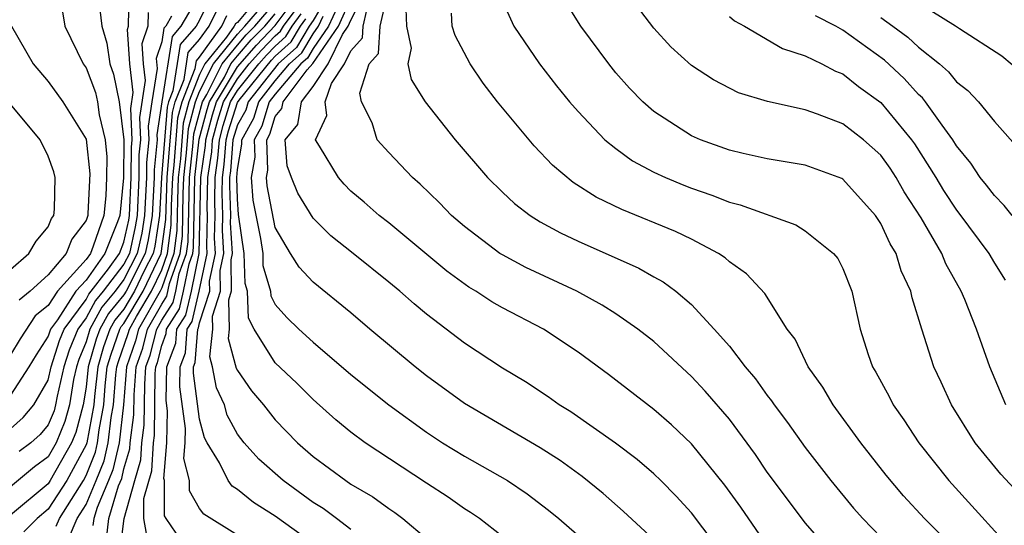
# Model space of a CAD drawing. Units: inches. Extents: x 2503408 to 2505000, y 1545000 to 1548000.
# Drawn here: x 2503849 to 2503902, y 1545455 to 1545481 of the extents above; entities that cross this region are included whole.
import ezdxf

# ---------------------------------------------------------------- set-up
doc = ezdxf.new("R2010")
doc.units = ezdxf.units.IN
doc.header["$MEASUREMENT"] = 0
doc.layers.add('LD25021545_2ft', color=43, linetype='Continuous')

msp = doc.modelspace()

# ---------------------------------------------------------------- linework, layer by layer
at = {"layer": 'LD25021545_2ft'}
for points, elevation in [([(2503849, 1545459.736), (2503849.673, 1545460.327), (2503850.237, 1545461), (2503851, 1545462.307), (2503851.163, 1545463), (2503851.597, 1545464.402), (2503851.843, 1545465), (2503853, 1545466.561), (2503853.155, 1545466.845), (2503854.183, 1545468.183), (2503854.76, 1545469), (2503855, 1545469.594), (2503855.255, 1545470.745), (2503855.295, 1545471), (2503855.392, 1545473), (2503855.4, 1545474.6), (2503855.441, 1545475), (2503855.361, 1545476.639), (2503855.494, 1545477.494), (2503855.307, 1545479), (2503855.182, 1545480.818), (2503855.244, 1545481), (2503855.278, 1545482.722)], 7422), ([(2503859, 1545482.689), (2503858.017, 1545481), (2503857.546, 1545480.454), (2503856.998, 1545477), (2503856.746, 1545475.254), (2503856.758, 1545475), (2503856.592, 1545473.408), (2503856.591, 1545473), (2503856.487, 1545471), (2503856.286, 1545469.714), (2503856.128, 1545469), (2503855.116, 1545467), (2503855, 1545466.805), (2503854.18, 1545465.82), (2503853.732, 1545465), (2503853.539, 1545464.46), (2503853.12, 1545463), (2503853, 1545461.94), (2503852.846, 1545461), (2503852.462, 1545459.538), (2503852.239, 1545459), (2503851.109, 1545457), (2503851, 1545456.834), (2503849, 1545455.17)], 7416), ([(2503862.495, 1545483), (2503861, 1545481.195), (2503860.89, 1545481.11), (2503860.836, 1545481), (2503860.422, 1545480.422), (2503859.279, 1545479), (2503859, 1545478.447), (2503858.431, 1545477), (2503858.131, 1545475.869), (2503857.984, 1545473.984), (2503857.874, 1545473), (2503857.828, 1545471.828), (2503857.799, 1545470.202), (2503857.641, 1545469), (2503857, 1545467.186), (2503856.912, 1545467), (2503855.772, 1545465), (2503855.614, 1545464.386), (2503855.131, 1545463), (2503854.976, 1545461), (2503854.744, 1545459), (2503854.423, 1545457.577), (2503854.193, 1545457), (2503853.579, 1545455.579), (2503853.405, 1545455), (2503853.362, 1545454.638)], 7408), ([(2503854.076, 1545453.924), (2503854.205, 1545455), (2503854.721, 1545456.721), (2503854.887, 1545457.113), (2503855, 1545457.616), (2503855.319, 1545458.681), (2503855.337, 1545459), (2503855.52, 1545460.479), (2503855.536, 1545461.536), (2503855.649, 1545463), (2503855.999, 1545464.001), (2503856.255, 1545465), (2503857, 1545466.316), (2503857.268, 1545466.732), (2503857.414, 1545467.414), (2503857.975, 1545469), (2503858.093, 1545469.907), (2503858.134, 1545472.134), (2503858.168, 1545473), (2503858.314, 1545474.314), (2503858.413, 1545475.587), (2503858.789, 1545477), (2503859, 1545477.537), (2503859.739, 1545479), (2503861, 1545480.569), (2503861.397, 1545481), (2503863.06, 1545482.94)], 7406), ([(2503866.006, 1545483), (2503865, 1545481.3), (2503864.795, 1545481), (2503864.125, 1545479.875), (2503863.152, 1545479), (2503861.573, 1545477), (2503861.441, 1545476.559), (2503861, 1545475.778), (2503860.764, 1545475), (2503860.637, 1545473.363), (2503860.584, 1545473), (2503860.575, 1545472.575), (2503860.627, 1545471), (2503860.617, 1545470.617), (2503860.726, 1545469), (2503860.65, 1545468.65), (2503860.674, 1545467), (2503860.521, 1545466.521), (2503860.565, 1545465), (2503860.508, 1545464.509), (2503860.941, 1545462.941), (2503861, 1545462.811), (2503861.745, 1545461.745), (2503862.376, 1545461), (2503863, 1545460.217), (2503864.178, 1545459), (2503865, 1545458.272), (2503866.722, 1545457), (2503867, 1545456.818), (2503868.151, 1545456.151), (2503869, 1545455.521), (2503869.316, 1545455.316), (2503869.745, 1545455), (2503871, 1545453.935)], 7392), ([(2503886.85, 1545452.85), (2503885, 1545455.295), (2503884.184, 1545456.184), (2503883.369, 1545457), (2503883, 1545457.359), (2503882.122, 1545458.122), (2503880.98, 1545458.98), (2503878.627, 1545460.627), (2503877.994, 1545461), (2503877.416, 1545461.416), (2503876.215, 1545462.215), (2503875, 1545462.937), (2503873, 1545464.253), (2503871, 1545465.78), (2503870.334, 1545466.334), (2503869.581, 1545467), (2503869, 1545467.481), (2503867.114, 1545469), (2503865.929, 1545469.93), (2503865, 1545470.864), (2503864.184, 1545472.184), (2503863.854, 1545473), (2503863.627, 1545473.627), (2503863.515, 1545475), (2503864.194, 1545475.806), (2503864.384, 1545477), (2503865, 1545477.812), (2503865.799, 1545479), (2503866.549, 1545480.549), (2503866.859, 1545481), (2503867, 1545481.308), (2503867.85, 1545483)], 7384), ([(2503892.759, 1545452.759), (2503891, 1545454.776), (2503889.327, 1545457), (2503889, 1545457.451), (2503888.377, 1545458.377), (2503887, 1545460.251), (2503885.727, 1545461.727), (2503885, 1545462.503), (2503883, 1545464.341), (2503882.164, 1545465), (2503881, 1545465.801), (2503880.272, 1545466.272), (2503878.94, 1545467), (2503876.249, 1545468.249), (2503875, 1545468.915), (2503874.869, 1545469), (2503873, 1545470.413), (2503872.312, 1545471), (2503871.674, 1545471.674), (2503870.656, 1545472.656), (2503870.254, 1545473), (2503869, 1545474.323), (2503868.382, 1545475), (2503868.115, 1545475.885), (2503867.564, 1545477), (2503867.465, 1545477.465), (2503867.97, 1545479), (2503868.455, 1545479.545), (2503868.543, 1545481), (2503869.005, 1545483.005)], 7380), ([(2503874.793, 1545482.793), (2503875.611, 1545481), (2503876.97, 1545479), (2503877.853, 1545477.853), (2503878.553, 1545477), (2503879, 1545476.49), (2503880.422, 1545475), (2503881, 1545474.534), (2503881.885, 1545473.886), (2503883, 1545473.29), (2503883.62, 1545473), (2503884.595, 1545472.595), (2503885, 1545472.437), (2503886.073, 1545472.073), (2503887, 1545471.697), (2503887.563, 1545471.562), (2503890.503, 1545470.503), (2503891, 1545470.192), (2503892.501, 1545469), (2503892.723, 1545468.723), (2503893, 1545468.197), (2503893.475, 1545467), (2503893.915, 1545465), (2503894.337, 1545463.662), (2503894.564, 1545463), (2503894.73, 1545462.73), (2503895.434, 1545461.434), (2503895.645, 1545461), (2503896.209, 1545460.209), (2503897.006, 1545459), (2503898.59, 1545457), (2503902.602, 1545452.602)], 7374), ([(2503853.682, 1545482.318), (2503853.834, 1545481), (2503854.106, 1545480.106), (2503854.248, 1545479), (2503854.457, 1545478.457), (2503854.75, 1545477), (2503855.002, 1545475), (2503854.982, 1545472.982), (2503854.782, 1545471), (2503854.669, 1545470.669), (2503853.994, 1545469), (2503853, 1545467.592), (2503852.468, 1545467), (2503851.489, 1545465.489), (2503851.126, 1545465), (2503851, 1545464.621), (2503850.362, 1545463.638), (2503849.971, 1545463), (2503849, 1545461.518)], 7424), ([(2503859.549, 1545482.451), (2503859, 1545481.319), (2503858.815, 1545481), (2503857.975, 1545480.025), (2503857.588, 1545477.588), (2503857.357, 1545477), (2503857.282, 1545476.718), (2503856.99, 1545473.01), (2503856.884, 1545471), (2503856.63, 1545469.37), (2503856.548, 1545469), (2503856.079, 1545468.079), (2503855.565, 1545467), (2503855, 1545466.053), (2503854.522, 1545465.478), (2503854.26, 1545465), (2503853.929, 1545464.071), (2503853.621, 1545463), (2503853.446, 1545461.446), (2503853.411, 1545461), (2503853.038, 1545459), (2503853, 1545458.891), (2503851.983, 1545457), (2503851, 1545455.492), (2503850.414, 1545455), (2503849.712, 1545454.288)], 7414), ([(2503854.791, 1545453.209), (2503855.006, 1545455.006), (2503855.571, 1545457), (2503855.901, 1545458.099), (2503855.949, 1545459), (2503856.066, 1545459.934), (2503856.098, 1545462.098), (2503856.167, 1545463), (2503856.383, 1545463.617), (2503856.737, 1545465), (2503857, 1545465.463), (2503857.602, 1545466.398), (2503857.742, 1545467), (2503857.929, 1545467.93), (2503858.308, 1545469), (2503858.388, 1545469.612), (2503858.462, 1545473), (2503858.645, 1545474.645), (2503858.696, 1545475.304), (2503859.153, 1545477), (2503859.381, 1545477.381), (2503860.198, 1545479), (2503861, 1545479.997), (2503861.467, 1545480.533), (2503861.923, 1545481), (2503863, 1545482.249)], 7404), ([(2503857.769, 1545454.231), (2503857.226, 1545455), (2503857.143, 1545455.143), (2503857.147, 1545457), (2503857.117, 1545457.117), (2503857.277, 1545459), (2503857.311, 1545460.689), (2503857.237, 1545461.237), (2503857.277, 1545463), (2503857.746, 1545464.254), (2503857.8, 1545465), (2503858.271, 1545465.729), (2503858.566, 1545467), (2503858.974, 1545469), (2503859.064, 1545473), (2503859.308, 1545474.692), (2503859.332, 1545475), (2503859.682, 1545476.318), (2503859.897, 1545477), (2503861, 1545478.841), (2503862.001, 1545479.999), (2503863, 1545481.028), (2503863.841, 1545482.159)], 7400), ([(2503866.495, 1545482.495), (2503865.811, 1545481), (2503865, 1545479.82), (2503864.694, 1545479.306), (2503864.354, 1545479), (2503863, 1545477.41), (2503862.678, 1545477), (2503862.291, 1545475.709), (2503861.891, 1545475), (2503861.923, 1545474.077), (2503861.734, 1545473), (2503861.813, 1545471.813), (2503862.218, 1545469.782), (2503862.334, 1545469), (2503862.35, 1545468.35), (2503862.752, 1545467), (2503862.762, 1545466.762), (2503863, 1545466.307), (2503863.614, 1545465.615), (2503864.246, 1545465), (2503865, 1545464.309), (2503867, 1545462.597), (2503869, 1545460.995), (2503871, 1545459.553), (2503871.841, 1545459), (2503873, 1545458.288), (2503875.277, 1545457), (2503876.309, 1545456.308), (2503877.447, 1545455.447), (2503877.986, 1545455), (2503880.289, 1545453)], 7388), ([(2503883, 1545453.898), (2503881.39, 1545455.39), (2503880.321, 1545456.321), (2503879.221, 1545457.222), (2503878.059, 1545458.059), (2503877, 1545458.723), (2503873, 1545461.066), (2503871, 1545462.525), (2503870.393, 1545463), (2503867.995, 1545465), (2503867, 1545465.854), (2503865, 1545467.473), (2503864.27, 1545468.27), (2503863.811, 1545469), (2503863, 1545470.361), (2503862.573, 1545472.573), (2503862.544, 1545473), (2503862.612, 1545473.388), (2503862.556, 1545475), (2503862.716, 1545475.284), (2503863, 1545476.229), (2503863.352, 1545476.648), (2503863.408, 1545477), (2503864.693, 1545478.693), (2503864.978, 1545479.022), (2503866.335, 1545481), (2503867, 1545482.454)], 7386), ([(2503903, 1545455.563), (2503901.337, 1545457.337), (2503899.987, 1545459), (2503898.738, 1545461), (2503898.193, 1545462.193), (2503897.805, 1545463), (2503897.161, 1545465), (2503896.652, 1545466.653), (2503896.59, 1545467), (2503896.082, 1545468.082), (2503895.808, 1545469), (2503895.497, 1545469.496), (2503895, 1545470.583), (2503894.716, 1545471), (2503893, 1545472.912), (2503892.944, 1545472.944), (2503891, 1545473.651), (2503889, 1545473.983), (2503887.734, 1545474.265), (2503887, 1545474.448), (2503885.476, 1545475), (2503885, 1545475.207), (2503883, 1545476.494), (2503882.42, 1545477), (2503881.725, 1545477.725), (2503881, 1545478.535), (2503880.619, 1545479), (2503879.153, 1545481), (2503878.312, 1545482.311)], 7372), ([(2503902.487, 1545478.487), (2503901.402, 1545479.403), (2503899.151, 1545480.849), (2503898.939, 1545481), (2503897, 1545482.218)], 7362), ([(2503851.747, 1545481.747), (2503851.885, 1545481), (2503852.853, 1545479), (2503853, 1545478.798), (2503853.499, 1545477.499), (2503853.599, 1545477), (2503853.687, 1545476.313), (2503854.006, 1545475), (2503854.101, 1545474.101), (2503854.089, 1545473), (2503854.041, 1545472.041), (2503853.936, 1545471), (2503853.383, 1545469.383), (2503853.228, 1545469), (2503853, 1545468.677), (2503851.493, 1545467), (2503851, 1545466.239), (2503850.306, 1545465.694), (2503849.516, 1545464.484), (2503849, 1545463.641)], 7426), ([(2503856.276, 1545481.724), (2503856.261, 1545481), (2503855.945, 1545480.055), (2503856.017, 1545479), (2503856.126, 1545478.126), (2503855.823, 1545476.177), (2503855.88, 1545475), (2503855.797, 1545474.203), (2503855.791, 1545473), (2503855.693, 1545471), (2503855.599, 1545470.401), (2503855.288, 1545469), (2503855, 1545468.434), (2503853.91, 1545467), (2503853.497, 1545466.503), (2503853, 1545465.595), (2503852.559, 1545465), (2503852.106, 1545463.894), (2503851.828, 1545463), (2503851.467, 1545461.467), (2503851.391, 1545461), (2503851.309, 1545460.69), (2503851, 1545459.945), (2503850.569, 1545459.431), (2503850.079, 1545459), (2503849.461, 1545458.539)], 7420), ([(2503851.414, 1545454.586), (2503851.595, 1545455), (2503852.858, 1545457), (2503853, 1545457.265), (2503853.495, 1545458.505), (2503853.607, 1545459), (2503853.686, 1545459.685), (2503853.933, 1545461), (2503854.011, 1545462.011), (2503854.123, 1545463), (2503854.319, 1545463.681), (2503854.788, 1545465), (2503854.863, 1545465.137), (2503855, 1545465.302), (2503856.014, 1545467), (2503856.968, 1545469), (2503857.209, 1545470.791), (2503857.286, 1545473), (2503857.565, 1545476.435), (2503857.715, 1545477), (2503858.178, 1545478.178), (2503858.403, 1545479.597), (2503859, 1545480.289), (2503859.509, 1545481), (2503859.995, 1545482.005)], 7412), ([(2503856.279, 1545453.721), (2503856.06, 1545455), (2503856.062, 1545456.062), (2503856.483, 1545457.517), (2503856.563, 1545459), (2503856.611, 1545459.389), (2503856.659, 1545462.659), (2503856.686, 1545463), (2503856.767, 1545463.233), (2503857, 1545464.141), (2503857.234, 1545464.766), (2503857.251, 1545465), (2503857.937, 1545466.063), (2503858.154, 1545467), (2503858.445, 1545468.445), (2503858.641, 1545469), (2503858.683, 1545469.317), (2503858.756, 1545473), (2503858.979, 1545475.021), (2503859.399, 1545476.601), (2503859.525, 1545477), (2503860.309, 1545478.309), (2503860.658, 1545479), (2503861, 1545479.426), (2503861.734, 1545480.266), (2503862.449, 1545481), (2503863, 1545481.638)], 7402), ([(2503861, 1545454.114), (2503859.22, 1545455.221), (2503859, 1545455.535), (2503858.466, 1545456.466), (2503858.467, 1545457), (2503858.172, 1545458.172), (2503858.242, 1545459), (2503858.257, 1545459.743), (2503857.956, 1545461.956), (2503857.98, 1545463), (2503858.258, 1545463.742), (2503858.35, 1545465), (2503858.605, 1545465.395), (2503858.977, 1545467), (2503859.406, 1545469), (2503859.381, 1545469.381), (2503859.422, 1545471), (2503859.409, 1545471.409), (2503859.444, 1545473), (2503859.64, 1545474.36), (2503859.69, 1545475), (2503859.965, 1545476.035), (2503860.269, 1545477), (2503861, 1545478.22), (2503861.628, 1545479), (2503862.268, 1545479.732), (2503863, 1545480.484), (2503863.272, 1545480.728), (2503863.433, 1545481), (2503864.101, 1545481.899)], 7398), ([(2503865, 1545453.683), (2503863, 1545455.115), (2503861.842, 1545455.842), (2503861, 1545456.535), (2503860.715, 1545456.715), (2503860.516, 1545457), (2503860.06, 1545457.94), (2503859.397, 1545459), (2503859.258, 1545459.258), (2503859, 1545460.239), (2503858.676, 1545462.676), (2503858.684, 1545463), (2503858.77, 1545463.23), (2503858.9, 1545465), (2503858.939, 1545465.061), (2503859, 1545465.324), (2503859.537, 1545467), (2503859.529, 1545467.53), (2503859.846, 1545469), (2503859.793, 1545469.793), (2503859.824, 1545471), (2503859.798, 1545471.798), (2503859.824, 1545473), (2503859.972, 1545474.028), (2503860.048, 1545475), (2503860.248, 1545475.752), (2503860.642, 1545477), (2503861, 1545477.598), (2503862.127, 1545479), (2503862.534, 1545479.466), (2503863, 1545479.944), (2503863.556, 1545480.444), (2503863.887, 1545481), (2503864.362, 1545481.638)], 7396), ([(2503889, 1545453.582), (2503887.596, 1545455.596), (2503886.752, 1545456.752), (2503885, 1545458.933), (2503883.942, 1545459.942), (2503883, 1545460.755), (2503880.611, 1545462.611), (2503879, 1545463.79), (2503877.174, 1545465), (2503875, 1545466.12), (2503874.442, 1545466.442), (2503873.601, 1545467), (2503873.222, 1545467.222), (2503872.062, 1545468.062), (2503869, 1545470.608), (2503868.495, 1545471), (2503867.703, 1545471.703), (2503867, 1545472.291), (2503866.646, 1545472.646), (2503866.333, 1545473), (2503865.335, 1545474.665), (2503865.12, 1545475), (2503865.722, 1545476.278), (2503865.629, 1545477), (2503865.972, 1545477.972), (2503866.663, 1545479), (2503867, 1545479.695), (2503867.614, 1545480.386), (2503867.652, 1545481), (2503867.846, 1545481.846)], 7382), ([(2503869.905, 1545481.905), (2503869.94, 1545481), (2503870.174, 1545479.826), (2503870.012, 1545479), (2503870.186, 1545478.186), (2503870.923, 1545477), (2503872.498, 1545475), (2503874.214, 1545473), (2503875, 1545472.229), (2503875.637, 1545471.637), (2503876.463, 1545471), (2503877, 1545470.665), (2503878.074, 1545470.074), (2503879, 1545469.638), (2503882.22, 1545468.221), (2503883, 1545467.764), (2503883.499, 1545467.499), (2503884.163, 1545467), (2503885, 1545466.3), (2503886.201, 1545465), (2503887, 1545464.092), (2503887.839, 1545463), (2503888.377, 1545462.377), (2503889, 1545461.488), (2503889.219, 1545461.219), (2503889.357, 1545461), (2503890.068, 1545460.068), (2503891, 1545458.753), (2503892.364, 1545457), (2503893.55, 1545455.55), (2503894.043, 1545455), (2503895, 1545454.018)], 7378), ([(2503899, 1545453.309), (2503897.313, 1545455), (2503896.198, 1545456.198), (2503895.29, 1545457.289), (2503893.945, 1545459), (2503892.48, 1545461), (2503891.93, 1545461.93), (2503891.164, 1545463), (2503890.472, 1545464.472), (2503890.057, 1545465), (2503888.871, 1545466.871), (2503887.911, 1545467.911), (2503887, 1545468.549), (2503886.771, 1545468.771), (2503886.421, 1545469), (2503885, 1545469.745), (2503884.155, 1545470.155), (2503881.309, 1545471.308), (2503879.963, 1545471.963), (2503878.745, 1545472.745), (2503877.657, 1545473.657), (2503876.678, 1545474.678), (2503874.745, 1545477), (2503873.989, 1545477.989), (2503873.298, 1545479), (2503872.508, 1545480.508), (2503872.355, 1545481), (2503872.313, 1545481.687)], 7376), ([(2503901.615, 1545461), (2503900.77, 1545463), (2503900.054, 1545465), (2503899.44, 1545466.559), (2503899.252, 1545467), (2503898.445, 1545468.445), (2503898.229, 1545469), (2503897.126, 1545470.875), (2503896.241, 1545472.241), (2503895.812, 1545473), (2503895.492, 1545473.492), (2503895, 1545474.181), (2503894.081, 1545475), (2503893, 1545475.844), (2503891.65, 1545476.35), (2503891, 1545476.569), (2503889.011, 1545477.011), (2503887.483, 1545477.483), (2503886.159, 1545478.159), (2503885, 1545478.918), (2503883.908, 1545479.908), (2503883, 1545480.883), (2503882.091, 1545482.091)], 7370), ([(2503857.523, 1545481.523), (2503857.218, 1545481), (2503857.117, 1545480.883), (2503857, 1545480.168), (2503856.707, 1545479.293), (2503856.757, 1545478.757), (2503856.47, 1545477), (2503856.284, 1545475.716), (2503856.319, 1545475), (2503856.195, 1545473.805), (2503856.191, 1545473), (2503856.09, 1545471), (2503855.943, 1545470.057), (2503855.708, 1545469), (2503855, 1545467.61), (2503854.536, 1545467), (2503853.838, 1545466.161), (2503853.203, 1545465), (2503853, 1545464.329), (2503852.613, 1545463.387), (2503852.494, 1545463), (2503852.338, 1545462.338), (2503852.118, 1545461), (2503851.886, 1545460.114), (2503851.424, 1545459), (2503851, 1545458.255), (2503850.281, 1545457.719), (2503849, 1545456.666)], 7418), ([(2503852.068, 1545453.932), (2503852.536, 1545455), (2503853, 1545455.741), (2503853.543, 1545457), (2503853.959, 1545458.041), (2503854.175, 1545459), (2503854.328, 1545460.328), (2503854.455, 1545461), (2503854.577, 1545462.577), (2503854.625, 1545463), (2503854.709, 1545463.291), (2503855.23, 1545464.77), (2503855.289, 1545465), (2503855.667, 1545465.667), (2503856.463, 1545467), (2503857, 1545468.128), (2503857.308, 1545469), (2503857.504, 1545470.496), (2503857.523, 1545471.523), (2503857.58, 1545473), (2503857.653, 1545473.653), (2503857.848, 1545476.152), (2503858.073, 1545477), (2503858.768, 1545478.768), (2503858.832, 1545479.168), (2503859, 1545479.364), (2503860.173, 1545481), (2503860.443, 1545481.557)], 7410), ([(2503867, 1545454.414), (2503866.229, 1545455), (2503865.525, 1545455.525), (2503865, 1545455.84), (2503863.408, 1545457), (2503862.138, 1545458.138), (2503861.351, 1545459), (2503861, 1545459.448), (2503860.457, 1545460.457), (2503860.315, 1545461), (2503859.902, 1545461.902), (2503859.685, 1545463), (2503859.536, 1545463.536), (2503859.704, 1545465), (2503859.684, 1545465.684), (2503860.106, 1545467), (2503860.09, 1545468.09), (2503860.286, 1545469), (2503860.205, 1545470.205), (2503860.225, 1545471), (2503860.186, 1545472.186), (2503860.204, 1545473), (2503860.304, 1545473.696), (2503860.406, 1545475), (2503860.53, 1545475.47), (2503861, 1545476.956), (2503861.094, 1545477.095), (2503862.801, 1545479.199), (2503863, 1545479.403), (2503863.841, 1545480.159), (2503864.341, 1545481), (2503864.622, 1545481.378)], 7394), ([(2503875, 1545454.042), (2503873.787, 1545455), (2503873.32, 1545455.32), (2503873, 1545455.516), (2503872.13, 1545456.129), (2503871, 1545456.858), (2503867.754, 1545459), (2503867, 1545459.556), (2503866.204, 1545460.204), (2503865, 1545461.275), (2503864.142, 1545462.142), (2503863, 1545463.225), (2503861.888, 1545465), (2503861.583, 1545465.583), (2503861.525, 1545467), (2503861.404, 1545467.404), (2503861.364, 1545469), (2503861.053, 1545471.053), (2503861, 1545471.856), (2503860.965, 1545473), (2503861, 1545473.431), (2503861.234, 1545474.766), (2503861.226, 1545475), (2503861.866, 1545476.134), (2503862.126, 1545477), (2503863, 1545478.116), (2503863.753, 1545479), (2503864.409, 1545479.591), (2503865, 1545480.582), (2503865.288, 1545481), (2503865.53, 1545481.53)], 7390), ([(2503887, 1545481.506), (2503887.272, 1545481.272), (2503887.792, 1545481), (2503889.811, 1545479.811), (2503891, 1545479.426), (2503891.879, 1545479), (2503892.614, 1545478.614), (2503893, 1545478.475), (2503893.815, 1545477.815), (2503895, 1545476.973), (2503896.622, 1545475), (2503896.779, 1545474.779), (2503897.906, 1545473), (2503898.316, 1545472.316), (2503899, 1545471.283), (2503899.128, 1545471.128), (2503900.704, 1545469), (2503901, 1545468.487), (2503901.579, 1545467.579)], 7368), ([(2503901.942, 1545471), (2503901.525, 1545471.525), (2503901, 1545472.047), (2503900.593, 1545472.593), (2503900.256, 1545473), (2503899.755, 1545473.755), (2503899, 1545474.675), (2503898.802, 1545475), (2503898.238, 1545475.762), (2503897.368, 1545477), (2503897.204, 1545477.204), (2503897, 1545477.384), (2503896.228, 1545478.228), (2503895.204, 1545479.203), (2503893, 1545480.792), (2503892.632, 1545481), (2503891.548, 1545481.548)], 7366), ([(2503895, 1545481.448), (2503895.639, 1545481), (2503896.42, 1545480.419), (2503897, 1545479.883), (2503898.108, 1545479), (2503898.581, 1545478.581), (2503899, 1545478.062), (2503899.603, 1545477.603), (2503900.164, 1545477), (2503901, 1545475.959), (2503902.393, 1545474.393)], 7364), ([(2503849.055, 1545481), (2503850.209, 1545479), (2503851, 1545478.081), (2503851.781, 1545477), (2503853, 1545475.029), (2503853.197, 1545473.197), (2503853.1, 1545471.1), (2503853.09, 1545471), (2503853, 1545470.738), (2503852.244, 1545469.756), (2503851.954, 1545469), (2503851, 1545467.87), (2503850.054, 1545467), (2503849.464, 1545466.536)], 7428), ([(2503849, 1545468.142), (2503849.968, 1545469), (2503850.363, 1545469.637), (2503851, 1545470.397), (2503851.167, 1545470.833), (2503851.296, 1545471), (2503851.331, 1545471.331), (2503851.37, 1545473), (2503851.303, 1545473.303), (2503851, 1545474.127), (2503850.58, 1545475), (2503849, 1545476.868)], 7430)]:
    msp.add_lwpolyline(points, dxfattribs=dict(at, elevation=elevation))

doc.saveas('drawing.dxf')
